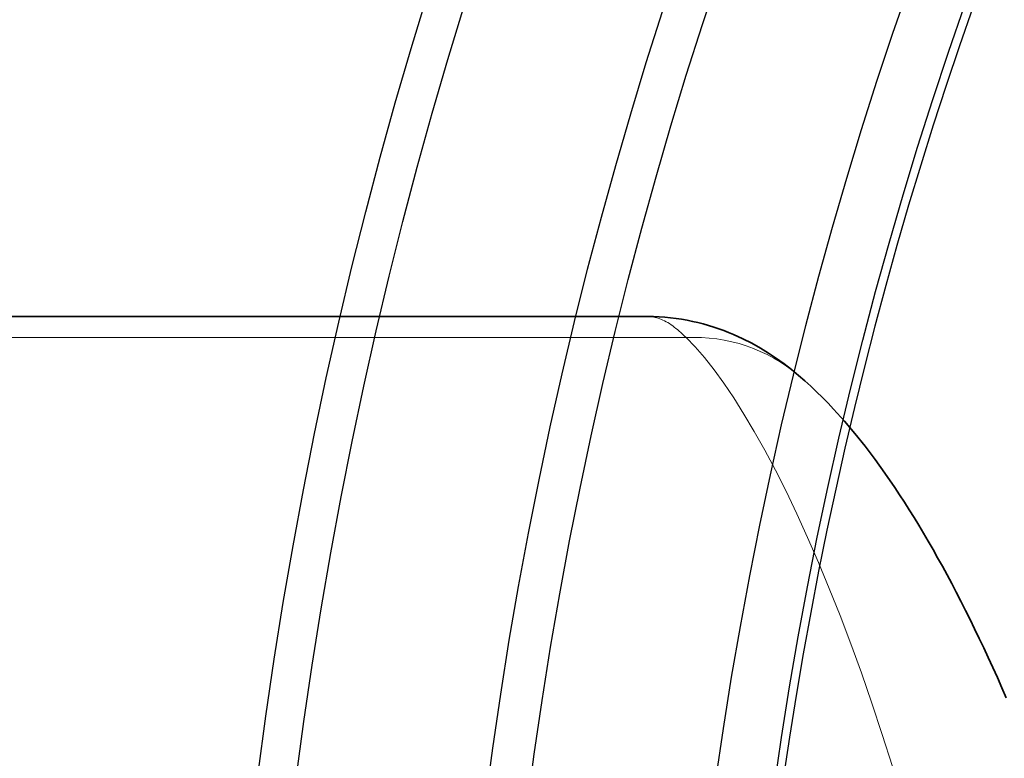
# Model space of a CAD drawing. Units: millimetres. Extents: x 3558 to 23632, y -2175 to 8499.
# Drawn here: x 19945 to 20087, y 1342 to 1448 of the extents above; entities that cross this region are included whole.
import ezdxf

# ---------------------------------------------------------------- set-up
doc = ezdxf.new("R2010")
doc.units = ezdxf.units.MM
doc.layers.add('Viditelná (ISO)', color=7, linetype='Continuous', lineweight=35)
doc.layers.add('Viditelná tenká (ISO)', color=7, linetype='Continuous', lineweight=18)

msp = doc.modelspace()

# ---------------------------------------------------------------- linework, layer by layer
for radius in [660.5, 654.97, 627.48, 621.44, 595, 595, 586.54]:
    msp.add_circle((20634.24, 1255.34), radius)
msp.add_arc((20634.24, 1255.34), 585.5, 136.36195, 174.19605)
at = {"layer": 'Viditelná (ISO)'}
msp.add_line((19842.47, 1405.34), (20035.18, 1405.34), dxfattribs=at)
at = {"layer": 'Viditelná (ISO)', "flags": 128}
for points in [[(20035.18, 1405.34), (20036, 1405.33), (20036.82, 1405.29), (20037.64, 1405.23), (20038.45, 1405.16), (20039.26, 1405.05), (20040.06, 1404.93), (20040.85, 1404.79), (20041.64, 1404.63), (20042.41, 1404.46), (20043.18, 1404.26), (20043.94, 1404.05), (20044.68, 1403.82), (20045.41, 1403.57), (20046.13, 1403.31), (20046.84, 1403.04), (20047.53, 1402.75), (20048.87, 1402.14), (20050.17, 1401.48), (20051.41, 1400.78), (20052.6, 1400.05), (20053.75, 1399.29), (20054.85, 1398.49), (20055.9, 1397.68), (20056.91, 1396.84)], [(20056.91, 1396.84), (20057.8, 1396.07), (20058.67, 1395.29), (20059.51, 1394.49), (20060.35, 1393.68), (20061.16, 1392.85), (20061.96, 1392), (20063.52, 1390.27), (20065.03, 1388.48), (20066.5, 1386.63), (20067.94, 1384.71), (20069.36, 1382.73), (20070.77, 1380.68), (20071.47, 1379.63), (20072.17, 1378.56), (20072.86, 1377.47), (20073.55, 1376.36), (20074.24, 1375.24), (20074.92, 1374.1), (20075.61, 1372.93), (20076.29, 1371.75), (20076.96, 1370.56), (20077.64, 1369.34), (20078.31, 1368.1), (20078.98, 1366.85), (20079.65, 1365.58), (20080.31, 1364.29), (20080.98, 1362.98), (20081.64, 1361.65), (20082.29, 1360.31), (20082.95, 1358.94), (20083.61, 1357.56), (20084.26, 1356.16), (20084.91, 1354.73), (20085.56, 1353.29), (20086.2, 1351.83), (20086.85, 1350.35)]]:
    msp.add_lwpolyline(points, dxfattribs=at)
at = {"layer": 'Viditelná tenká (ISO)'}
msp.add_line((20040.7, 1402.31), (19842.54, 1402.31), dxfattribs=at)
at = {"layer": 'Viditelná tenká (ISO)', "flags": 128}
for points in [[(20035.18, 1405.34), (20035.39, 1405.33), (20035.6, 1405.32), (20035.82, 1405.29), (20036.04, 1405.25), (20036.25, 1405.21), (20036.48, 1405.15), (20036.7, 1405.08), (20036.92, 1405), (20037.15, 1404.91), (20037.37, 1404.81), (20037.6, 1404.7), (20037.83, 1404.58), (20038.06, 1404.45), (20038.3, 1404.31), (20038.53, 1404.15), (20038.77, 1403.99), (20039, 1403.82), (20039.24, 1403.63), (20039.48, 1403.44), (20039.72, 1403.23), (20039.97, 1403.02), (20040.21, 1402.79), (20040.45, 1402.55), (20040.7, 1402.31)], [(20040.7, 1402.31), (20042.01, 1400.95), (20043.35, 1399.41), (20044.73, 1397.67), (20046.14, 1395.73), (20047.58, 1393.6), (20049.04, 1391.28), (20050.53, 1388.77), (20052.04, 1386.08), (20053.57, 1383.2), (20055.11, 1380.14), (20056.66, 1376.9), (20058.21, 1373.48), (20059.77, 1369.9), (20061.33, 1366.14), (20062.89, 1362.23), (20064.43, 1358.16), (20065.96, 1353.95), (20067.47, 1349.59), (20068.96, 1345.09), (20070.43, 1340.47)]]:
    msp.add_lwpolyline(points, dxfattribs=at)
at = {"layer": 'Viditelná tenká (ISO)'}
msp.add_ellipse((20040.7, 1377.81), major_axis=(16.21, 19.03), ratio=0.953857, start_param=0.000001, end_param=0.728951, dxfattribs=at)

doc.saveas('drawing.dxf')
